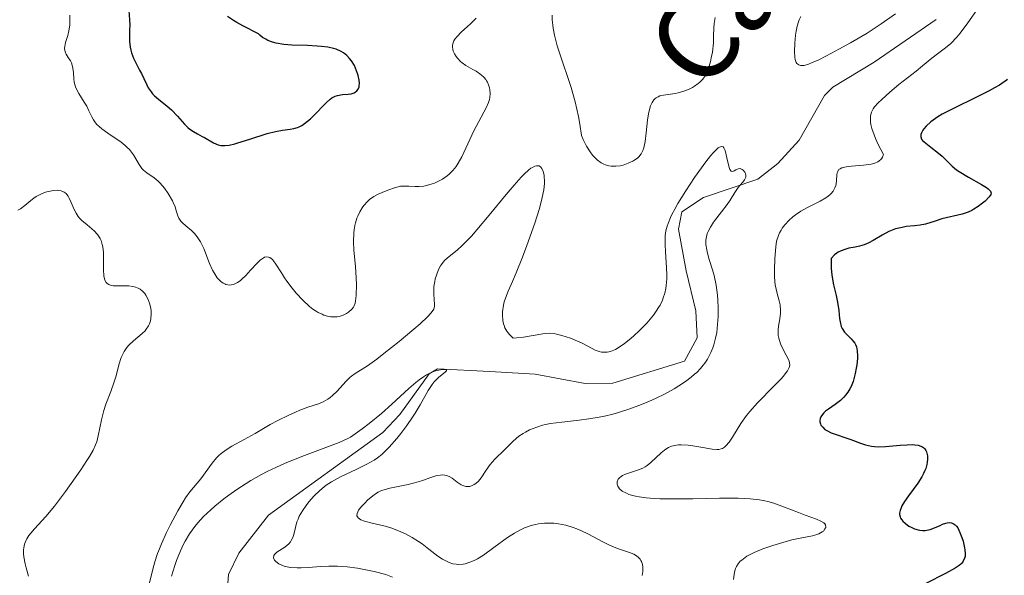
# Model space of a CAD drawing. Units: metres. Extents: x 628068 to 632577, y 4673688 to 4676740.
# Drawn here: x 629756 to 629852, y 4674568 to 4674623 of the extents above; entities that cross this region are included whole.
import ezdxf

# ---------------------------------------------------------------- set-up
doc = ezdxf.new("R2010")
doc.units = ezdxf.units.M
doc.header["$MEASUREMENT"] = 0
doc.linetypes.add('DGN Style 3', pattern=[75.75372, 54.1098, -21.64392])
for name, color, linetype, lineweight in [('Carátula', 7, 'Continuous', 0), ('Elementos auxiliares', 7, 'Continuous', 0), ('Hidrografía', 7, 'Continuous', 0), ('Relieve y altimetría', 7, 'Continuous', 0), ('Textos de rotulación', 7, 'Continuous', 0)]:
    doc.layers.add(name, color=color, linetype=linetype, lineweight=lineweight)
doc.styles.add('Style-timesi', font='timesi.shx', dxfattribs={"bigfont": 'timesibig.shx'})

msp = doc.modelspace()

# ---------------------------------------------------------------- linework, layer by layer
at = {"layer": 'Carátula', "color": 7, "linetype": 'Continuous', "lineweight": 0}
msp.add_3dface([(628122.61, 4673687.67), (632576.84, 4673770.3), (632521.75, 4676739.8), (628067.52, 4676657.17)], dxfattribs=at)
at = {"layer": 'Elementos auxiliares', "color": 250, "linetype": 'Continuous', "lineweight": 0}
msp.add_3dface([(628980.13, 4674097.63), (632419.77, 4674161.44), (632376.26, 4676474.59), (628937.75, 4676410.74)], dxfattribs=at)
at = {"layer": 'Hidrografía', "color": 142, "linetype": 'DGN Style 3', "lineweight": 13}
msp.add_polyline3d([(629776.31, 4674566, 379.58), (629776.5, 4674568.54, 380.06), (629777.51, 4674570.62, 380.57), (629780.42, 4674574.35, 382.22), (629791.61, 4674582.44, 384.38), (629793.26, 4674584.2, 384.85), (629796.14, 4674588.19, 386.01), (629796.95, 4674588.66, 386.29), (629802.06, 4674588.41, 387.48), (629806.49, 4674588.15, 387.72), (629811.41, 4674587.23, 387.71), (629814.09, 4674587.27, 388.01), (629821.11, 4674589.42, 388.44), (629822.36, 4674591.72, 388.52), (629822.21, 4674594.34, 388.63), (629821.29, 4674598.27, 388.91), (629820.54, 4674602.35, 388.68), (629820.85, 4674604.05, 388.91), (629822.96, 4674605.46, 388.89), (629828.29, 4674607.25, 389.39), (629830.25, 4674608.76, 389.81), (629832.31, 4674611.06, 390.34), (629834.81, 4674615.42, 390.89), (629835.62, 4674616.23, 391.06), (629839.67, 4674618.68, 392.01), (629845.72, 4674622.87, 393.21)], dxfattribs=at)
at = {"layer": 'Relieve y altimetría', "color": 36, "linetype": 'Continuous', "lineweight": 0, "flags": 128}
for points, elevation in [([(629850.52, 4674624.98), (629848.83, 4674622.54), (629848.08, 4674621.54), (629847.74, 4674621.14), (629847.15, 4674620.52), (629846.65, 4674620.09), (629845.84, 4674619.51), (629845.29, 4674619.09), (629844.39, 4674618.32), (629843.76, 4674617.81), (629842.09, 4674616.49), (629841.21, 4674615.76), (629840.4, 4674615.04), (629840.05, 4674614.7), (629839.71, 4674614.31), (629839.57, 4674614.11), (629839.41, 4674613.79), (629839.31, 4674613.45), (629839.29, 4674613.25), (629839.3, 4674612.83), (629839.34, 4674612.58), (629839.44, 4674612.19), (629839.65, 4674611.57), (629839.79, 4674611.22), (629840.06, 4674610.64), (629840.57, 4674609.64), (629840.47, 4674609.39), (629840.38, 4674609.24), (629840.31, 4674609.16), (629840.16, 4674609.02), (629840.02, 4674608.93), (629839.72, 4674608.79), (629839.38, 4674608.7), (629839.14, 4674608.66), (629838.63, 4674608.61), (629837.45, 4674608.51), (629836.93, 4674608.44), (629836.5, 4674608.34), (629836.34, 4674608.26), (629836.22, 4674608.17), (629836.06, 4674607.95), (629836, 4674607.69), (629835.98, 4674607.06), (629835.94, 4674606.77), (629835.91, 4674606.62), (629835.83, 4674606.39), (629835.64, 4674606.06), (629835.46, 4674605.83), (629835.35, 4674605.73), (629835.15, 4674605.56), (629834.92, 4674605.41), (629834.39, 4674605.1), (629833.13, 4674604.46), (629832.49, 4674604.1), (629831.96, 4674603.74), (629831.71, 4674603.55), (629831.36, 4674603.24), (629830.91, 4674602.77), (629830.66, 4674602.43), (629830.55, 4674602.26), (629830.4, 4674602), (629830.29, 4674601.73), (629830.12, 4674601.18), (629830.03, 4674600.63), (629829.95, 4674599.48), (629829.9, 4674598.33), (629829.9, 4674597.76), (629829.95, 4674597.19), (629829.99, 4674596.9), (629830.19, 4674596.06), (629830.38, 4674595.32), (629830.46, 4674594.95)], 395), ([(629761.01, 4674623.29), (629761.01, 4674622.64), (629760.99, 4674622.32), (629760.91, 4674621.76), (629760.8, 4674621.3), (629760.58, 4674620.6), (629760.5, 4674620.23), (629760.48, 4674620.06), (629760.5, 4674619.82), (629760.56, 4674619.59), (629760.62, 4674619.48), (629760.83, 4674619.14), (629761.05, 4674618.81), (629761.15, 4674618.62), (629761.26, 4674618.28), (629761.3, 4674618.09), (629761.34, 4674617.67), (629761.39, 4674617.06), (629761.43, 4674616.74), (629761.54, 4674616.28), (629761.63, 4674616.05), (629761.86, 4674615.62), (629762.4, 4674614.79), (629762.66, 4674614.37), (629762.86, 4674613.94), (629763.14, 4674613.34), (629763.31, 4674613.04), (629763.51, 4674612.74), (629763.64, 4674612.6), (629763.85, 4674612.38), (629764.11, 4674612.16), (629764.7, 4674611.73), (629766.01, 4674610.86), (629766.4, 4674610.54), (629766.58, 4674610.38), (629766.82, 4674610.13), (629767.21, 4674609.63), (629767.78, 4674608.67), (629768.05, 4674608.28), (629768.2, 4674608.12), (629768.52, 4674607.85), (629769.24, 4674607.36), (629769.64, 4674607.04), (629769.84, 4674606.84), (629770.24, 4674606.37), (629770.61, 4674605.85), (629771.03, 4674605.13), (629771.18, 4674604.8), (629771.28, 4674604.56), (629771.41, 4674604.14), (629771.56, 4674603.65), (629771.65, 4674603.43), (629771.78, 4674603.22), (629771.86, 4674603.12)], 395), ([(629798.96, 4674608.79), (629799.32, 4674609.43), (629800.52, 4674611.98), (629801.72, 4674614.22), (629801.94, 4674614.75), (629802.03, 4674615.05), (629802.07, 4674615.24), (629802.09, 4674615.61), (629802.06, 4674615.99), (629802.03, 4674616.18), (629801.95, 4674616.47), (629801.83, 4674616.74), (629801.76, 4674616.87), (629801.68, 4674616.99), (629801.5, 4674617.22), (629801.27, 4674617.43), (629801.11, 4674617.56), (629800.73, 4674617.8), (629800.41, 4674617.98), (629799.96, 4674618.23), (629799.73, 4674618.37), (629799.38, 4674618.63), (629799.21, 4674618.77), (629798.92, 4674619.07), (629798.79, 4674619.23), (629798.62, 4674619.5), (629798.5, 4674619.77), (629798.45, 4674619.92), (629798.41, 4674620.2), (629798.42, 4674620.35), (629798.47, 4674620.57), (629798.56, 4674620.78), (629798.65, 4674620.93), (629798.87, 4674621.21), (629799.28, 4674621.63), (629799.89, 4674622.17), (629800.18, 4674622.43), (629800.72, 4674623.01)], 395), ([(629808.16, 4674623.28), (629808.17, 4674622.84), (629808.22, 4674622.32), (629808.26, 4674622.02), (629808.39, 4674621.34), (629808.48, 4674620.94), (629808.67, 4674620.28), (629809.19, 4674618.71), (629809.74, 4674617.08), (629810.02, 4674616.2), (629810.42, 4674614.81), (629810.75, 4674613.37), (629810.89, 4674612.63), (629811.03, 4674611.52), (629811.19, 4674611.13), (629811.53, 4674610.46), (629811.88, 4674609.9), (629812.11, 4674609.59), (629812.28, 4674609.41), (629812.6, 4674609.1), (629812.97, 4674608.84), (629813.21, 4674608.71), (629813.37, 4674608.64), (629813.7, 4674608.55), (629813.93, 4674608.51), (629814.39, 4674608.5), (629814.83, 4674608.56)], 395), ([(629814.83, 4674608.56), (629815.11, 4674608.62), (629815.6, 4674608.8), (629816.06, 4674609.01), (629816.25, 4674609.12), (629816.5, 4674609.3), (629816.64, 4674609.43), (629816.87, 4674609.71), (629817.03, 4674610.05), (629817.12, 4674610.31), (629817.25, 4674610.92), (629817.35, 4674611.77), (629817.49, 4674613.02), (629817.59, 4674613.63), (629817.72, 4674614.18), (629817.8, 4674614.42), (629817.94, 4674614.74), (629818.12, 4674614.99), (629818.25, 4674615.12), (629818.34, 4674615.19), (629818.55, 4674615.31), (629818.71, 4674615.38), (629819.06, 4674615.47), (629820.21, 4674615.62), (629820.5, 4674615.68), (629821.06, 4674615.84), (629821.58, 4674616.06), (629821.9, 4674616.22), (629822.09, 4674616.34), (629822.44, 4674616.59), (629822.61, 4674616.73), (629822.89, 4674617.02), (629823.12, 4674617.34), (629823.24, 4674617.57), (629823.46, 4674618.1), (629823.65, 4674618.74), (629823.73, 4674619.1), (629823.84, 4674619.67), (629823.94, 4674620.59), (629823.96, 4674621.22), (629823.98, 4674622.06), (629824.01, 4674622.48), (629824.1, 4674623.07)], 395), ([(629832.49, 4674623.15), (629832.32, 4674622.82), (629832.25, 4674622.64), (629832.14, 4674622.22), (629832.03, 4674621.71), (629831.98, 4674621.33), (629831.89, 4674620.55), (629831.86, 4674619.73), (629831.9, 4674619.16), (629831.94, 4674618.94), (629832.04, 4674618.67), (629832.11, 4674618.57), (629832.28, 4674618.42), (629832.47, 4674618.35), (629832.59, 4674618.35), (629832.81, 4674618.37), (629833.25, 4674618.5), (629833.53, 4674618.61), (629834.24, 4674618.93), (629835.5, 4674619.56), (629836.22, 4674619.95), (629837.36, 4674620.57), (629838.98, 4674621.54), (629840.33, 4674622.43), (629841.76, 4674623.42)], 395), ([(629809.11, 4674591.95), (629809.97, 4674591.67), (629810.42, 4674591.49), (629811.1, 4674591.18), (629811.53, 4674590.95), (629812.09, 4674590.65), (629812.37, 4674590.51), (629812.78, 4674590.36), (629812.98, 4674590.32), (629813.36, 4674590.29), (629813.56, 4674590.3), (629813.86, 4674590.37), (629814.19, 4674590.49), (629814.36, 4674590.57), (629814.93, 4674590.91), (629815.25, 4674591.14), (629815.87, 4674591.64), (629816.2, 4674591.93), (629816.69, 4674592.4), (629817.42, 4674593.16), (629818.07, 4674593.93), (629818.34, 4674594.31), (629818.58, 4674594.68), (629818.72, 4674594.92), (629818.95, 4674595.39), (629819.04, 4674595.62), (629819.19, 4674596.07), (629819.28, 4674596.53), (629819.33, 4674596.84), (629819.37, 4674597.47), (629819.37, 4674597.84), (629819.35, 4674598.6), (629819.24, 4674600.12), (629819.21, 4674600.84), (629819.21, 4674601.43), (629819.23, 4674601.72), (629819.3, 4674602.17), (629819.42, 4674602.65), (629819.5, 4674602.91), (629819.74, 4674603.48), (629819.88, 4674603.79), (629820.15, 4674604.3), (629820.47, 4674604.87), (629821.24, 4674606.11), (629822.09, 4674607.39), (629823.19, 4674608.92), (629823.66, 4674609.52), (629823.96, 4674609.86), (629824.13, 4674610.05), (629824.42, 4674610.3), (629824.54, 4674610.38), (629824.73, 4674610.44), (629824.88, 4674610.4), (629824.96, 4674610.31), (629825.08, 4674610.04), (629825.26, 4674609.34), (629825.48, 4674608.39), (629825.56, 4674608.17), (629825.68, 4674608.01), (629825.84, 4674607.99), (629825.96, 4674608.05), (629826.13, 4674608.15), (629826.22, 4674608.2), (629826.36, 4674608.26), (629826.55, 4674608.27), (629826.76, 4674608.18), (629826.85, 4674608.11), (629827, 4674607.93), (629827.07, 4674607.78), (629827.11, 4674607.62), (629827.1, 4674607.42), (629826.99, 4674607.18), (629826.81, 4674606.95), (629826.51, 4674606.61), (629826.36, 4674606.42), (629826.05, 4674605.94), (629825.58, 4674605.18), (629825.28, 4674604.75), (629824.73, 4674604.04), (629823.96, 4674603.04), (629823.64, 4674602.55), (629823.42, 4674602.13), (629823.34, 4674601.92), (629823.25, 4674601.6), (629823.21, 4674601.28), (629823.2, 4674601.11), (629823.2, 4674600.85), (629823.28, 4674600.31), (629823.35, 4674600.01), (629823.54, 4674599.37), (629823.85, 4674598.38), (629824, 4674597.81), (629824.2, 4674596.86), (629824.33, 4674595.9), (629824.38, 4674595.39), (629824.41, 4674594.6), (629824.4, 4674593.8), (629824.38, 4674593.4), (629824.31, 4674592.61), (629824.26, 4674592.23), (629824.15, 4674591.66)], 390), ([(629771.86, 4674603.12), (629772, 4674602.97), (629772.35, 4674602.67), (629772.9, 4674602.2), (629773.18, 4674601.92), (629773.46, 4674601.6), (629773.59, 4674601.41), (629773.77, 4674601.11), (629774.09, 4674600.44), (629774.66, 4674599), (629774.95, 4674598.34), (629775.1, 4674598.06), (629775.42, 4674597.58), (629775.53, 4674597.45), (629775.76, 4674597.23), (629775.99, 4674597.06), (629776.15, 4674596.98), (629776.25, 4674596.93), (629776.46, 4674596.88), (629776.64, 4674596.87), (629776.77, 4674596.88), (629777.01, 4674596.93), (629777.13, 4674596.98), (629777.39, 4674597.11), (629777.65, 4674597.3), (629777.83, 4674597.45), (629778.21, 4674597.82), (629778.67, 4674598.33), (629779.3, 4674599.02), (629779.6, 4674599.31), (629779.9, 4674599.52), (629780.04, 4674599.59), (629780.25, 4674599.64), (629780.44, 4674599.62), (629780.56, 4674599.57), (629780.8, 4674599.38), (629780.91, 4674599.24), (629781.15, 4674598.91), (629781.68, 4674598.06), (629781.99, 4674597.58), (629782.22, 4674597.25), (629782.73, 4674596.57), (629783.14, 4674596.08), (629783.79, 4674595.38), (629784.45, 4674594.78), (629784.77, 4674594.53), (629785.08, 4674594.32), (629785.28, 4674594.2), (629785.66, 4674594.01), (629785.84, 4674593.94), (629786.2, 4674593.83), (629786.53, 4674593.77), (629786.74, 4674593.75), (629787.14, 4674593.77), (629787.35, 4674593.81), (629787.73, 4674593.93), (629788.06, 4674594.09), (629788.25, 4674594.22), (629788.56, 4674594.5), (629788.73, 4674594.72), (629788.79, 4674594.84), (629788.89, 4674595.11), (629788.94, 4674595.32), (629788.99, 4674595.84), (629789.02, 4674596.91), (629789, 4674597.57), (629788.93, 4674598.68), (629788.78, 4674600.3), (629788.74, 4674601.13), (629788.76, 4674601.94), (629788.8, 4674602.32), (629788.87, 4674602.7), (629788.93, 4674602.95), (629789.08, 4674603.41), (629789.17, 4674603.63), (629789.37, 4674604.05), (629789.6, 4674604.43), (629789.76, 4674604.66), (629790.11, 4674605.06), (629790.31, 4674605.25), (629790.73, 4674605.55), (629791.15, 4674605.78), (629791.94, 4674606.11), (629792.64, 4674606.37), (629792.98, 4674606.47), (629793.34, 4674606.54), (629793.53, 4674606.56), (629794.16, 4674606.55), (629794.78, 4674606.52), (629795.12, 4674606.53), (629795.63, 4674606.57), (629795.89, 4674606.62), (629796.43, 4674606.77), (629796.66, 4674606.86), (629797.12, 4674607.06), (629797.44, 4674607.24), (629797.89, 4674607.55), (629798.09, 4674607.72), (629798.45, 4674608.09), (629798.77, 4674608.49), (629798.96, 4674608.79)], 395), ([(629775.8, 4674580.4), (629776.3, 4674580.76), (629776.84, 4674581.09), (629778.06, 4674581.75), (629779.11, 4674582.35), (629780.6, 4674583.21), (629781.34, 4674583.62), (629782.41, 4674584.15), (629783.07, 4674584.44), (629783.49, 4674584.62), (629784.28, 4674584.91), (629785.31, 4674585.25), (629785.78, 4674585.44), (629786.24, 4674585.69), (629786.46, 4674585.86), (629786.69, 4674586.05), (629787.14, 4674586.48), (629787.98, 4674587.42), (629788.37, 4674587.82), (629788.54, 4674587.97), (629788.89, 4674588.23), (629790.12, 4674588.98), (629791.02, 4674589.63), (629791.71, 4674590.16), (629793.2, 4674591.36), (629794.63, 4674592.55), (629795.25, 4674593.09), (629795.98, 4674593.78), (629796.31, 4674594.12), (629796.43, 4674594.27), (629796.58, 4674594.53), (629796.64, 4674594.69), (629796.66, 4674594.79), (629796.67, 4674595.02), (629796.63, 4674595.47), (629796.59, 4674595.97), (629796.58, 4674596.26), (629796.61, 4674596.74), (629796.68, 4674597.22), (629796.74, 4674597.47), (629796.85, 4674597.85), (629797.06, 4674598.4), (629797.24, 4674598.74), (629797.34, 4674598.9), (629797.5, 4674599.12), (629797.68, 4674599.31), (629798.11, 4674599.68), (629798.87, 4674600.3), (629799.37, 4674600.74), (629799.95, 4674601.32), (629800.28, 4674601.67), (629800.81, 4674602.28), (629802, 4674603.71), (629803.66, 4674605.74), (629804.44, 4674606.66), (629805.14, 4674607.44), (629805.45, 4674607.76), (629805.86, 4674608.12), (629806.09, 4674608.3), (629806.23, 4674608.39), (629806.48, 4674608.51), (629806.64, 4674608.55), (629806.89, 4674608.53), (629807.07, 4674608.41), (629807.15, 4674608.29), (629807.28, 4674607.99), (629807.37, 4674607.64), (629807.4, 4674607.47), (629807.43, 4674607.09), (629807.42, 4674606.82), (629807.34, 4674606.21), (629807.2, 4674605.46), (629807.09, 4674605.03), (629806.89, 4674604.28), (629806.47, 4674602.94), (629805.7, 4674600.75), (629805.27, 4674599.61), (629804.65, 4674598.07), (629804.28, 4674597.23), (629803.86, 4674596.29), (629803.69, 4674595.86), (629803.49, 4674595.22), (629803.41, 4674594.89), (629803.32, 4674594.25), (629803.3, 4674593.92), (629803.34, 4674593.42), (629803.41, 4674593.09), (629803.46, 4674592.93), (629803.55, 4674592.69), (629803.73, 4674592.37), (629803.83, 4674592.22), (629804.02, 4674592), (629804.36, 4674591.69), (629804.69, 4674591.7), (629805.37, 4674591.76), (629807.25, 4674592.1), (629807.5, 4674592.13), (629807.95, 4674592.15), (629808.35, 4674592.12), (629808.6, 4674592.08), (629809.11, 4674591.95)], 390), ([(629755.9, 4674604.22), (629756.18, 4674604.35), (629756.6, 4674604.66), (629757.19, 4674605.15), (629757.48, 4674605.38), (629757.71, 4674605.54), (629758.16, 4674605.78), (629758.6, 4674605.96), (629758.89, 4674606.04), (629759.44, 4674606.14), (629759.78, 4674606.15), (629759.93, 4674606.14), (629760.15, 4674606.09), (629760.36, 4674606.01), (629760.45, 4674605.96), (629760.63, 4674605.82), (629760.71, 4674605.73), (629760.82, 4674605.57), (629760.93, 4674605.38), (629761.12, 4674604.94), (629761.41, 4674604.26), (629761.6, 4674603.91), (629761.82, 4674603.57), (629761.95, 4674603.41), (629762.17, 4674603.19), (629762.68, 4674602.76), (629763.15, 4674602.38), (629763.38, 4674602.17), (629763.69, 4674601.83), (629763.95, 4674601.44), (629764.05, 4674601.22), (629764.16, 4674600.86), (629764.22, 4674600.6), (629764.28, 4674600.05), (629764.3, 4674599.49), (629764.3, 4674598.41), (629764.33, 4674597.75), (629764.37, 4674597.5), (629764.42, 4674597.35), (629764.55, 4674597.13), (629764.63, 4674597.04), (629764.82, 4674596.92), (629765.05, 4674596.84), (629765.23, 4674596.81), (629765.63, 4674596.8), (629766.36, 4674596.8), (629766.75, 4674596.79), (629767.13, 4674596.73), (629767.33, 4674596.69)], 390), ([(629767.33, 4674596.69), (629767.69, 4674596.56), (629767.86, 4674596.46), (629768.1, 4674596.28), (629768.32, 4674596.05), (629768.44, 4674595.87), (629768.66, 4674595.46), (629768.82, 4674595), (629768.91, 4674594.58), (629768.94, 4674594.36), (629768.95, 4674594.04), (629768.92, 4674593.59), (629768.87, 4674593.37), (629768.77, 4674593.08), (629768.68, 4674592.89), (629768.47, 4674592.57), (629768.35, 4674592.41), (629768.08, 4674592.14), (629767.23, 4674591.43), (629766.76, 4674590.98), (629766.56, 4674590.75), (629766.31, 4674590.38), (629766.2, 4674590.19), (629766.01, 4674589.78), (629765.79, 4674589.06), (629765.51, 4674587.98), (629765.33, 4674587.39), (629765, 4674586.47), (629764.52, 4674585.21), (629764.32, 4674584.58), (629764.08, 4674583.68), (629763.78, 4674582.1), (629763.63, 4674581.52), (629763.52, 4674581.23), (629763.28, 4674580.72), (629762.91, 4674580.09), (629762.67, 4674579.7), (629762.07, 4674578.78), (629760.58, 4674576.66), (629759.5, 4674575.22), (629758.66, 4674574.21), (629757.54, 4674573.02), (629757.17, 4674572.59), (629757, 4674572.36), (629756.79, 4674572.03), (629756.63, 4674571.68), (629756.56, 4674571.5), (629756.48, 4674571.15), (629756.46, 4674570.96), (629756.46, 4674570.56), (629756.49, 4674570.26), (629756.62, 4674569.59), (629756.71, 4674569.21), (629756.95, 4674568.37)], 390), ([(629830.46, 4674594.95), (629830.51, 4674594.4), (629830.5, 4674594.12), (629830.43, 4674593.57), (629830.31, 4674592.84), (629830.27, 4674592.48), (629830.26, 4674592.11), (629830.28, 4674591.93), (629830.33, 4674591.66), (629830.5, 4674591.12), (629830.74, 4674590.62), (629831.07, 4674590), (629831.21, 4674589.73), (629831.35, 4674589.42), (629831.39, 4674589.27), (629831.4, 4674589.04), (629831.35, 4674588.8), (629831.29, 4674588.68), (629831.17, 4674588.47), (629831.07, 4674588.32), (629830.79, 4674587.97), (629830.52, 4674587.67), (629829.84, 4674586.97), (629828.25, 4674585.35), (629827.51, 4674584.51), (629827.18, 4674584.1), (629826.62, 4674583.31), (629825.79, 4674581.99), (629825.47, 4674581.49), (629825.17, 4674581.14), (629825.03, 4674581.01), (629824.82, 4674580.89), (629824.7, 4674580.85), (629824.46, 4674580.79), (629824.27, 4674580.78), (629823.83, 4674580.81), (629822.89, 4674580.96), (629821.93, 4674581.13), (629821.46, 4674581.19), (629820.8, 4674581.24), (629820.51, 4674581.22), (629820.33, 4674581.2), (629819.99, 4674581.13), (629819.84, 4674581.09), (629819.56, 4674580.96), (629819.3, 4674580.82), (629819.14, 4674580.7), (629818.83, 4674580.45), (629817.82, 4674579.49), (629817.45, 4674579.2), (629817.25, 4674579.07), (629817.04, 4674578.96), (629816.61, 4674578.78), (629815.74, 4674578.49), (629815.34, 4674578.36), (629815.04, 4674578.22), (629814.91, 4674578.14), (629814.74, 4674578.01), (629814.61, 4674577.87), (629814.51, 4674577.62), (629814.52, 4674577.38), (629814.59, 4674577.18), (629814.65, 4674577.08), (629814.76, 4674576.93), (629815.03, 4674576.7), (629815.43, 4674576.49), (629815.68, 4674576.39), (629816.31, 4674576.21), (629816.69, 4674576.14), (629817.36, 4674576.05), (629818.14, 4674575.99), (629818.71, 4674575.96), (629819.95, 4674575.94), (629821.94, 4674575.96), (629824.52, 4674576.01), (629825.64, 4674576.02), (629826.37, 4674576.01), (629827.55, 4674575.96), (629828.46, 4674575.86), (629828.96, 4674575.76), (629829.27, 4674575.69), (629829.86, 4674575.51), (629830.89, 4674575.14), (629832.27, 4674574.61), (629832.92, 4674574.36), (629834.02, 4674573.96), (629834.44, 4674573.78), (629834.74, 4674573.6), (629834.84, 4674573.5), (629834.9, 4674573.39), (629834.92, 4674573.16), (629834.85, 4674573), (629834.69, 4674572.8), (629834.58, 4674572.71), (629834.26, 4674572.52), (629834.07, 4674572.45), (629833.62, 4674572.33), (629832.41, 4674572.1), (629831.62, 4674571.93), (629830.39, 4674571.59), (629829.74, 4674571.39)], 395), ([(629824.15, 4674591.66), (629823.98, 4674591.03), (629823.88, 4674590.72), (629823.7, 4674590.27), (629823.36, 4674589.63), (629823.09, 4674589.22), (629822.94, 4674589.02), (629822.69, 4674588.72), (629822.31, 4674588.33), (629822.1, 4674588.14), (629821.76, 4674587.85), (629821.2, 4674587.42), (629820.56, 4674587), (629820.1, 4674586.72), (629819.1, 4674586.17), (629818.39, 4674585.82), (629817.91, 4674585.6), (629816.91, 4674585.18), (629815.77, 4674584.75), (629814.64, 4674584.39), (629814.09, 4674584.24), (629813.28, 4674584.05), (629812.76, 4674583.95), (629811.76, 4674583.78), (629810.81, 4674583.65), (629809.11, 4674583.47), (629808.01, 4674583.32), (629807.53, 4674583.22), (629807.22, 4674583.15), (629806.67, 4674582.98), (629805.96, 4674582.7), (629805.56, 4674582.49), (629805.32, 4674582.35), (629804.9, 4674582.07), (629804.35, 4674581.61), (629803.5, 4674580.73), (629802.56, 4674579.82), (629802.11, 4674579.3), (629801.72, 4674578.74), (629801.23, 4674578), (629800.96, 4674577.68), (629800.69, 4674577.45), (629800.55, 4674577.35), (629800.33, 4674577.24), (629800.1, 4674577.17), (629799.98, 4674577.15), (629799.74, 4674577.15), (629799.62, 4674577.18), (629799.44, 4674577.24), (629799.26, 4674577.33), (629798.89, 4674577.58), (629798.38, 4674577.96), (629798.11, 4674578.12), (629797.82, 4674578.24), (629797.66, 4674578.27), (629797.42, 4674578.29), (629797.24, 4674578.28), (629796.89, 4674578.22), (629796.31, 4674578.05), (629795.49, 4674577.75), (629795.06, 4674577.6), (629794.07, 4674577.34), (629792.3, 4674576.98), (629791.73, 4674576.83), (629791.49, 4674576.75), (629791.15, 4674576.59), (629790.99, 4674576.49), (629790.64, 4674576.24), (629790.12, 4674575.81), (629789.87, 4674575.57), (629789.52, 4674575.19), (629789.24, 4674574.84), (629789.15, 4674574.68), (629789.09, 4674574.53), (629789.07, 4674574.29), (629789.19, 4674574.09), (629789.34, 4674573.98), (629789.47, 4674573.91), (629789.8, 4674573.78), (629790.56, 4674573.58), (629791.82, 4674573.27), (629792.49, 4674573.07), (629793.37, 4674572.73), (629793.81, 4674572.53), (629794.46, 4674572.18), (629795.11, 4674571.76), (629795.44, 4674571.53), (629796.1, 4674571.03), (629796.99, 4674570.35), (629797.44, 4674570.06), (629797.89, 4674569.81), (629798.11, 4674569.71), (629798.45, 4674569.6), (629798.78, 4674569.54), (629799.01, 4674569.53), (629799.45, 4674569.56), (629799.67, 4674569.6), (629800.11, 4674569.74), (629800.55, 4674569.93), (629800.85, 4674570.09), (629801.44, 4674570.45)], 390), ([(629770.95, 4674568.39), (629771.26, 4674569.43), (629771.43, 4674569.91), (629771.81, 4674570.87), (629772.08, 4674571.45), (629772.27, 4674571.81), (629772.7, 4674572.52), (629773.21, 4674573.23), (629773.51, 4674573.61), (629774.07, 4674574.21), (629774.77, 4674574.88), (629775.18, 4674575.24), (629776.04, 4674575.94), (629776.53, 4674576.3), (629777.34, 4674576.87), (629778.23, 4674577.45), (629778.71, 4674577.74), (629779.74, 4674578.32), (629780.29, 4674578.61), (629781.15, 4674579.02), (629782.06, 4674579.43), (629783.95, 4674580.18), (629787.32, 4674581.47), (629788.13, 4674581.81), (629788.45, 4674581.97), (629789.58, 4674582.79), (629790.26, 4674583.31), (629791.47, 4674584.3), (629792.5, 4674585.21), (629794.15, 4674586.74), (629794.83, 4674587.34), (629795.15, 4674587.59), (629795.6, 4674587.9), (629795.89, 4674588.08), (629796.43, 4674588.34), (629796.67, 4674588.43), (629797.1, 4674588.56), (629797.44, 4674588.61), (629797.62, 4674588.62), (629797.82, 4674588.57), (629797.83, 4674588.47), (629797.72, 4674588.37), (629797.04, 4674587.83), (629796.62, 4674587.4), (629796.42, 4674587.15), (629796.04, 4674586.56)], 385), ([(629796.04, 4674586.56), (629795.25, 4674585.14), (629794.78, 4674584.34), (629794.52, 4674583.93), (629793.96, 4674583.12), (629793.36, 4674582.33), (629792.97, 4674581.84), (629792.23, 4674581), (629791.75, 4674580.51), (629791.52, 4674580.3), (629791.08, 4674579.95), (629790.77, 4674579.74), (629790.04, 4674579.34), (629789.01, 4674578.83), (629787.53, 4674578.12), (629786.87, 4674577.77), (629786.58, 4674577.61), (629786.08, 4674577.29), (629785.66, 4674576.96), (629785.4, 4674576.74), (629784.9, 4674576.24), (629784.37, 4674575.64), (629784.11, 4674575.31), (629783.74, 4674574.79), (629783.43, 4674574.25), (629783.31, 4674573.97), (629783.21, 4674573.7), (629783.06, 4674573.15), (629782.9, 4674572.46), (629782.79, 4674572.15), (629782.65, 4674571.86), (629782.56, 4674571.73), (629782.41, 4674571.55), (629782.03, 4674571.23), (629781.25, 4674570.73), (629781.07, 4674570.58), (629781, 4674570.5), (629780.93, 4674570.39), (629780.91, 4674570.17), (629781.02, 4674569.95), (629781.14, 4674569.82), (629781.44, 4674569.6), (629781.81, 4674569.42), (629782.07, 4674569.34), (629782.62, 4674569.24), (629783.24, 4674569.19), (629783.62, 4674569.18), (629784.31, 4674569.22), (629785.55, 4674569.33), (629786.31, 4674569.37), (629787.16, 4674569.37), (629787.62, 4674569.34), (629788.11, 4674569.3), (629789.12, 4674569.17), (629790.12, 4674568.98), (629790.77, 4674568.84), (629791.9, 4674568.53), (629792.55, 4674568.29)], 385), ([(629768.76, 4674567.59), (629769.1, 4674569.05), (629769.3, 4674569.79), (629769.57, 4674570.61), (629769.75, 4674571.07), (629769.95, 4674571.56), (629770.44, 4674572.64), (629770.8, 4674573.37), (629771.55, 4674574.78), (629772.08, 4674575.67), (629772.32, 4674576.04), (629772.74, 4674576.63), (629773.8, 4674577.9), (629774.92, 4674579.45), (629775.34, 4674579.96), (629775.57, 4674580.19), (629775.8, 4674580.4)], 390), ([(629801.44, 4674570.45), (629802.46, 4674571.17), (629803.81, 4674572.16), (629804.47, 4674572.6), (629805.13, 4674572.95), (629805.45, 4674573.1), (629806.1, 4674573.33), (629806.54, 4674573.45), (629806.83, 4674573.5), (629807.42, 4674573.57), (629808.02, 4674573.58), (629808.33, 4674573.56), (629808.79, 4674573.5), (629809.5, 4674573.36), (629810.22, 4674573.13), (629810.59, 4674573), (629810.96, 4674572.84), (629811.71, 4674572.48), (629813.13, 4674571.75), (629813.76, 4674571.43), (629814.55, 4674571.1), (629815.74, 4674570.7), (629816.15, 4674570.53), (629816.33, 4674570.43), (629816.57, 4674570.25), (629816.76, 4674570.05), (629816.84, 4674569.93), (629816.91, 4674569.8), (629817, 4674569.52), (629817.03, 4674569.31), (629817.04, 4674569), (629817.03, 4674568.84), (629816.96, 4674568.45)], 390), ([(629829.74, 4674571.39), (629828.78, 4674571.05), (629827.91, 4674570.69), (629827.54, 4674570.51), (629827.22, 4674570.33), (629827.03, 4674570.21), (629826.71, 4674569.96), (629826.57, 4674569.84), (629826.35, 4674569.58), (629826.19, 4674569.32), (629826.11, 4674569.14), (629826, 4674568.76), (629825.97, 4674568.53), (629825.92, 4674568.05)], 395)]:
    msp.add_lwpolyline(points, dxfattribs=dict(at, elevation=elevation))
at = {"layer": 'Relieve y altimetría', "color": 36, "linetype": 'Continuous', "lineweight": 30, "elevation": 400, "flags": 128}
for points in [[(629766.77, 4674623.75), (629766.83, 4674622.83), (629766.85, 4674622.34), (629766.84, 4674621.82), (629766.83, 4674621.09), (629766.84, 4674620.71), (629766.9, 4674620.15), (629766.95, 4674619.88), (629767.03, 4674619.6), (629767.23, 4674619.07), (629767.47, 4674618.56), (629767.82, 4674617.9), (629767.99, 4674617.57), (629768.22, 4674617.09), (629768.51, 4674616.48), (629768.67, 4674616.19), (629768.94, 4674615.78), (629769.09, 4674615.59), (629769.27, 4674615.4), (629769.66, 4674615.06), (629770.52, 4674614.38), (629770.94, 4674614.02), (629771.51, 4674613.42), (629772.2, 4674612.63), (629772.55, 4674612.29), (629772.73, 4674612.14), (629773.1, 4674611.89), (629773.47, 4674611.68), (629773.95, 4674611.43), (629774.17, 4674611.31), (629775.06, 4674610.8), (629775.49, 4674610.61), (629775.76, 4674610.55), (629775.9, 4674610.53), (629776.15, 4674610.53), (629776.58, 4674610.58), (629777.12, 4674610.7), (629777.44, 4674610.79), (629778.6, 4674611.17), (629780.31, 4674611.72)], [(629780.31, 4674611.72), (629781.1, 4674611.92), (629781.78, 4674612.03), (629782.55, 4674612.12), (629782.9, 4674612.19), (629783.25, 4674612.29), (629783.42, 4674612.36), (629783.68, 4674612.5), (629783.96, 4674612.69), (629784.52, 4674613.16), (629785.08, 4674613.7), (629785.77, 4674614.41), (629786.07, 4674614.72), (629786.46, 4674615.06), (629786.63, 4674615.19), (629786.96, 4674615.36), (629787.18, 4674615.44), (629787.65, 4674615.51), (629788.23, 4674615.56), (629788.52, 4674615.6), (629788.79, 4674615.69), (629788.91, 4674615.76), (629789.05, 4674615.87), (629789.2, 4674616.05), (629789.28, 4674616.27), (629789.3, 4674616.39), (629789.31, 4674616.65), (629789.29, 4674616.94), (629789.21, 4674617.37), (629789.14, 4674617.59), (629788.94, 4674618.1), (629788.82, 4674618.35), (629788.53, 4674618.83), (629788.35, 4674619.05), (629788.07, 4674619.35), (629787.76, 4674619.59), (629787.54, 4674619.73), (629787.05, 4674619.95), (629786.79, 4674620.04), (629786.23, 4674620.16), (629785.62, 4674620.24), (629785.18, 4674620.27), (629784.24, 4674620.31), (629782.71, 4674620.34), (629781.93, 4674620.41), (629781.18, 4674620.55), (629780.82, 4674620.65), (629780.37, 4674620.82), (629780.15, 4674620.93), (629779.85, 4674621.12), (629779.57, 4674621.34), (629779.44, 4674621.47), (629777.92, 4674622.24), (629777.33, 4674622.57), (629776.99, 4674622.78), (629776.43, 4674623.17)], [(629852.71, 4674616.98), (629851.92, 4674616.45), (629851.44, 4674616.17), (629850.91, 4674615.89), (629849.75, 4674615.3), (629847.34, 4674614.13), (629846.31, 4674613.59), (629845.89, 4674613.33), (629845.21, 4674612.86), (629844.75, 4674612.43), (629844.53, 4674612.18), (629844.43, 4674612.03), (629844.28, 4674611.76), (629844.24, 4674611.62), (629844.23, 4674611.38), (629844.3, 4674611.17), (629844.4, 4674611.04), (629844.7, 4674610.76), (629845.19, 4674610.38), (629845.94, 4674609.79), (629846.3, 4674609.48), (629847.28, 4674608.51), (629847.71, 4674608.16), (629847.96, 4674607.98), (629848.88, 4674607.43), (629850.15, 4674606.72), (629850.64, 4674606.42), (629850.82, 4674606.29), (629850.91, 4674606.21), (629851.03, 4674606.06), (629851.1, 4674605.86), (629851.08, 4674605.74), (629850.92, 4674605.5), (629850.52, 4674605.09), (629850.27, 4674604.88), (629849.84, 4674604.56), (629849.42, 4674604.3), (629849.2, 4674604.18), (629848.85, 4674604.02), (629848.27, 4674603.82), (629846.29, 4674603.35), (629845.62, 4674603.14), (629844.68, 4674602.85), (629844.16, 4674602.74), (629843.6, 4674602.67), (629842.8, 4674602.59), (629842.39, 4674602.52), (629841.75, 4674602.37), (629841.42, 4674602.25), (629841.1, 4674602.11), (629840.45, 4674601.76), (629839.58, 4674601.25), (629839.14, 4674601.02), (629838.69, 4674600.82), (629838.47, 4674600.74), (629838.24, 4674600.68), (629837.79, 4674600.59), (629837.19, 4674600.48), (629836.89, 4674600.4), (629836.45, 4674600.24), (629836.15, 4674600.09), (629836.01, 4674599.99), (629835.79, 4674599.82), (629835.47, 4674599.49), (629835.45, 4674598.9), (629835.46, 4674598.52), (629835.51, 4674597.83), (629835.67, 4674596.91), (629835.93, 4674595.85), (629836.04, 4674595.37), (629836.1, 4674595.02), (629836.19, 4674594.38), (629836.27, 4674593.61)], [(629836.27, 4674593.61), (629836.32, 4674593.27), (629836.45, 4674592.82), (629836.54, 4674592.62), (629836.77, 4674592.27), (629837.04, 4674591.97), (629837.41, 4674591.6), (629837.58, 4674591.42), (629837.76, 4674591.18), (629837.83, 4674591.05), (629837.92, 4674590.83), (629838, 4674590.45), (629838.03, 4674589.96), (629838.02, 4674589.67), (629837.96, 4674589.08), (629837.91, 4674588.75), (629837.81, 4674588.23), (629837.6, 4674587.45), (629837.4, 4674586.95), (629837.28, 4674586.72), (629837.09, 4674586.39), (629836.87, 4674586.09), (629836.71, 4674585.91), (629836.37, 4674585.59), (629835.84, 4674585.18), (629835.18, 4674584.73), (629834.91, 4674584.53), (629834.75, 4674584.38), (629834.51, 4674584.09), (629834.45, 4674583.99), (629834.38, 4674583.8), (629834.35, 4674583.62), (629834.35, 4674583.5), (629834.41, 4674583.28), (629834.46, 4674583.16), (629834.63, 4674582.95), (629834.85, 4674582.75), (629835.03, 4674582.63), (629835.47, 4674582.42), (629837.39, 4674581.77), (629838.32, 4674581.39), (629838.83, 4674581.22), (629839.39, 4674581.1), (629839.71, 4674581.06), (629840.04, 4674581.05), (629840.76, 4674581.07), (629842.22, 4674581.2), (629842.9, 4674581.25), (629843.41, 4674581.26), (629843.64, 4674581.25), (629843.95, 4674581.2), (629844.22, 4674581.12), (629844.33, 4674581.07), (629844.53, 4674580.93), (629844.62, 4674580.84), (629844.72, 4674580.69), (629844.79, 4674580.54), (629844.86, 4674580.3), (629844.88, 4674580.17), (629844.89, 4674579.85), (629844.85, 4674579.5), (629844.82, 4674579.32), (629844.7, 4674578.93), (629844.63, 4674578.73), (629844.49, 4674578.42), (629844.32, 4674578.1), (629843.92, 4674577.47), (629843.03, 4674576.24), (629842.64, 4674575.7), (629842.38, 4674575.27), (629842.29, 4674575.07), (629842.19, 4674574.8), (629842.15, 4674574.54), (629842.15, 4674574.42), (629842.2, 4674574.18), (629842.25, 4674574.06), (629842.36, 4674573.89), (629842.45, 4674573.78), (629842.68, 4674573.56), (629843.06, 4674573.29), (629843.27, 4674573.17), (629843.61, 4674573.02), (629843.96, 4674572.91), (629844.14, 4674572.87), (629844.4, 4674572.84), (629844.65, 4674572.85), (629844.82, 4674572.87), (629845.13, 4674572.94), (629845.57, 4674573.1), (629846.11, 4674573.35), (629846.36, 4674573.47), (629846.66, 4674573.58), (629846.81, 4674573.61), (629847.02, 4674573.64), (629847.22, 4674573.61), (629847.49, 4674573.48), (629847.58, 4674573.41), (629847.7, 4674573.27), (629847.83, 4674573.1), (629848.05, 4674572.66), (629848.24, 4674572.16)], [(629848.24, 4674572.16), (629848.35, 4674571.81), (629848.51, 4674571.16), (629848.54, 4674570.96), (629848.57, 4674570.6), (629848.55, 4674570.31), (629848.51, 4674570.14), (629848.37, 4674569.84), (629848.23, 4674569.65), (629848.14, 4674569.56), (629847.96, 4674569.41), (629847.57, 4674569.15), (629846.64, 4674568.64), (629844.7, 4674567.67)]]:
    msp.add_lwpolyline(points, dxfattribs=at)

# ---------------------------------------------------------------- texts
at = {"layer": 'Textos de rotulación', "color": 142, "linetype": 'Continuous', "lineweight": 0, "style": 'Style-timesi'}
msp.add_text('Cambrones', height=7.9999, rotation=49.90013, dxfattribs=at).set_placement((629822.96, 4674615.46, 394.03))

doc.saveas('drawing.dxf')
